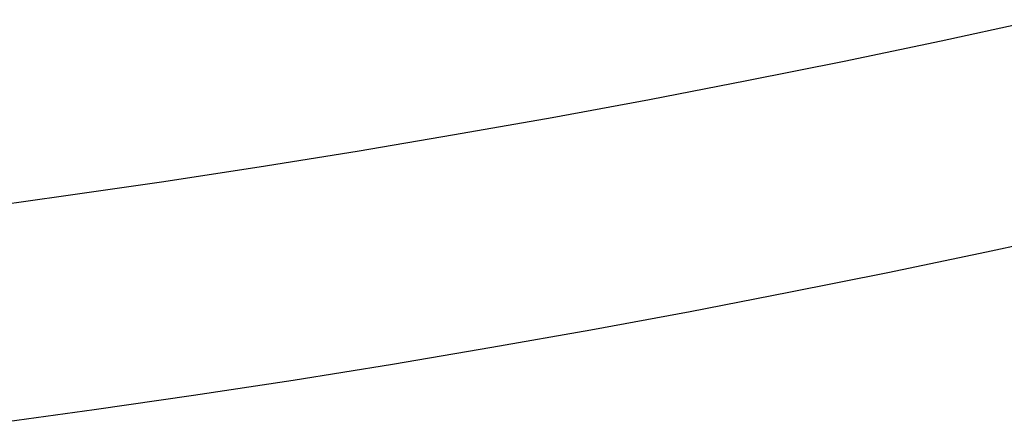
# Model space of a CAD drawing. Extents: x 20 to 1261, y 20 to 1529.
# Drawn here: x 416 to 470, y 1500 to 1522 of the extents above; entities that cross this region are included whole.
import ezdxf

# ---------------------------------------------------------------- set-up
doc = ezdxf.new("R2010")
doc.units = 0
doc.layers.get('0').update_dxf_attribs({"color": 3, "linetype": 'CONTINUOUS'})
doc.layers.add('CSLAYER2', color=3, linetype='CONTINUOUS')

# ---------------------------------------------------------------- blocks, each defined once
blk = doc.blocks.new('BLKF040')
at = {"layer": 'CSLAYER2', "color": 3, "linetype": 'CONTINUOUS'}
for p, q in [((466.608386, 1520.867848), (471.974493, 1522.033353)), ((461.235529, 1519.744725), (466.608386, 1520.867848)), ((455.856173, 1518.663983), (461.235529, 1519.744725)), ((450.470567, 1517.625624), (455.856173, 1518.663983)), ((445.078962, 1516.629647), (450.470567, 1517.625624)), ((439.681608, 1515.676052), (445.078962, 1516.629647)), ((434.278755, 1514.764838), (439.681608, 1515.676052)), ((428.870652, 1513.896007), (434.278755, 1514.764838)), ((423.457549, 1513.069558), (428.870652, 1513.896007)), ((418.039697, 1512.285491), (423.457549, 1513.069558)), ((412.617346, 1511.543805), (418.039697, 1512.285491))]:
    blk.add_line(p, q, dxfattribs=at)
blk = doc.blocks.new('BLKF043')
at = {"layer": 'CSLAYER2', "color": 3, "linetype": 'CONTINUOUS'}
for p, q in [((469.120614, 1509.198445), (474.577962, 1510.384282)), ((463.656345, 1508.055729), (469.120614, 1509.198445)), ((458.18541, 1506.956135), (463.656345, 1508.055729)), ((452.708067, 1505.899662), (458.18541, 1506.956135)), ((447.224571, 1504.88631), (452.708067, 1505.899662)), ((441.735181, 1503.91608), (447.224571, 1504.88631)), ((436.240151, 1502.988971), (441.735181, 1503.91608)), ((430.739738, 1502.104983), (436.240151, 1502.988971)), ((425.2342, 1501.264117), (430.739738, 1502.104983)), ((419.723792, 1500.466372), (425.2342, 1501.264117)), ((414.208771, 1499.711748), (419.723792, 1500.466372))]:
    blk.add_line(p, q, dxfattribs=at)

msp = doc.modelspace()

# ---------------------------------------------------------------- block references
for name in ['BLKF040', 'BLKF043']:
    msp.add_blockref(name, (0, 0))

doc.saveas('drawing.dxf')
